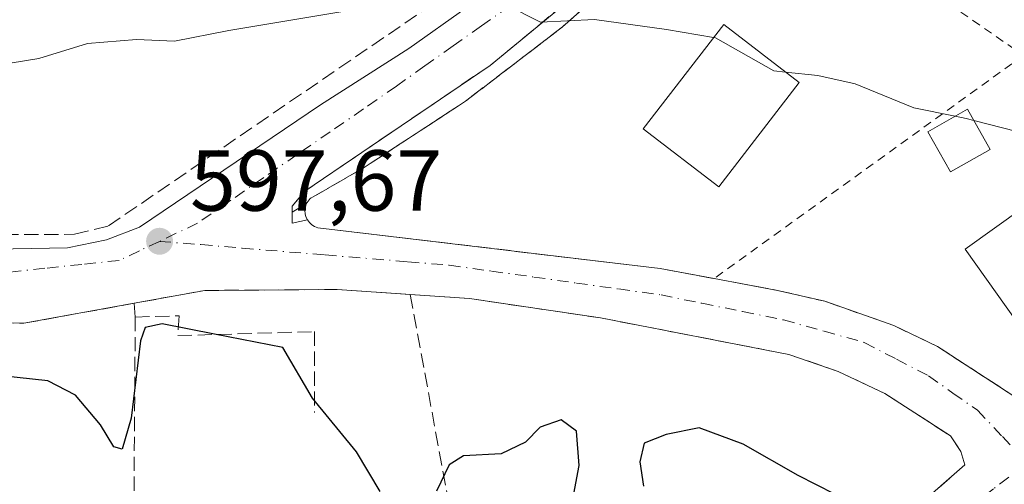
# Model space of a CAD drawing. Units: metres. Extents: x 576851 to 580293, y 4719605 to 4721957.
# Drawn here: x 577594 to 577708, y 4721548 to 4721601 of the extents above; entities that cross this region are included whole.
import ezdxf

# ---------------------------------------------------------------- set-up
doc = ezdxf.new("R2010")
doc.units = ezdxf.units.M
doc.header["$MEASUREMENT"] = 0
for name, pattern in [('DGN Style 2', [1.6480167562047852, 0.988810053722871, -0.6592067024819142]), ('DGN Style 3', [2.307223458686699, 1.648016756204785, -0.6592067024819142]), ('DGN Style 4', [2.6384748266838614, 1.318413404963828, -0.6592067024819142, 0.001648016756204785, -0.6592067024819142])]:
    doc.linetypes.add(name, pattern=pattern)
for name, color, linetype, lineweight in [('Alambrada', 7, 'DGN Style 2', 0), ('Curva de nivel maestra', 30, 'Continuous', 30), ('Curva de nivel normal', 30, 'Continuous', 0), ('Edificación Cxs', 1, 'Continuous', 13), ('Elemento construido', 1, 'Continuous', 0), ('Muro lineal', 1, 'DGN Style 3', 13), ('Obra de contención lineal', 1, 'DGN Style 3', 13), ('Punto de cota en terreno', 7, 'Continuous', 0), ('Rótulo de punto de cota en terreno', 7, 'Continuous', 0), ('Suelo desnudo CxS', 253, 'Continuous', 0), ('Vía urbana Cxs', 4, 'Continuous', 0), ('Vía urbana eje', 4, 'DGN Style 4', 0)]:
    doc.layers.add(name, color=color, linetype=linetype, lineweight=lineweight)
doc.styles.add('Style-Arial', font='txt')

# ---------------------------------------------------------------- blocks, each defined once
blk = doc.blocks.new('5PATER')
at = {"layer": 'Suelo desnudo CxS', "linetype": 'Continuous', "lineweight": 0}
h = blk.add_hatch(color=51, dxfattribs=at)
edge = h.paths.add_edge_path()
edge.add_ellipse((0, 0), major_axis=(-0.1095731443231308, -0.1110710700762829), ratio=0.9994222409660322, start_angle=0, end_angle=360)
blk = doc.blocks.new('*U21')
at = {"layer": 'Vía urbana Cxs', "color": 4, "linetype": 'Continuous', "lineweight": 0}
for points in [[(577578.2473999998, 4721574.537799999, 599.1316999999982), (577599.2818, 4721574.934699999, 601.0613000000012), (577603.7796999998, 4721575.8608, 599.517200000002), (577607.6162, 4721577.316000001, 601.8476999999984), (577628.5182999996, 4721591.471200001, 597.4330999999949), (577638.7448000005, 4721597.995999999, 596.4413999999961), (577645.4917000001, 4721602.758500001, 596.7228999999934)], [(577660.3139000004, 4721606.080600001, 594.8604999999952), (577648.1430000003, 4721596.0264, 596.5668000000006), (577633.3262999998, 4721585.972200001, 597.7290000000066), (577626.7117, 4721581.474300001, 597.6064999999944), (577625.2565000001, 4721579.7545, 597.6039000000019), (577625.2565000001, 4721579.058599999, 597.6710000000021), (577626.8901000004, 4721580.0001, 597.8203000000067), (577626.7801000001, 4721579.630100001, 597.851800000004), (577626.7301000003, 4721579.2601, 597.891300000003), (577626.7500999998, 4721578.880100001, 597.9431999999942), (577626.8501000004, 4721578.5001, 598.0097999999998), (577627.0100999996, 4721578.1601, 598.0837999999932), (577627.2401000002, 4721577.840100001, 598.1708999999975), (577627.5301000001, 4721577.590100001, 598.2679999999964), (577627.8501000004, 4721577.390100001, 598.3834999999963), (577628.2100999998, 4721577.2601, 598.4930000000022), (577667.8000999996, 4721572.530099999, 600.2912000000069), (577674.0701000001, 4721571.370100001, 600.6123999999982), (577681.3901000004, 4721570.0101, 600.5513000000064), (577686.8701, 4721568.7401, 606.7863000000071), (577694.8201000001, 4721565.940099999, 604.3839000000007), (577699.8901000004, 4721563.5101, 599.8169999999955), (577710.1401000004, 4721556.850099999, 598.6184999999969)], [(577584.7600999996, 4721500.700099999, 605.9455000000017), (577617.0701000001, 4721508.270099999, 604.8907999999938), (577631.5000999998, 4721511.6501, 604.1103000000003), (577643.2801000001, 4721515.8101, 604.770399999994), (577648.2901, 4721517.600099999, 605.3175000000047), (577658.9401000004, 4721521.300100001, 604.7718000000023), (577680.9401000004, 4721534.1801, 607.7874000000012), (577691.5401, 4721540.5001, 605.061799999996), (577697.4600999998, 4721544.9301, 600.7811999999976), (577703.0401, 4721549.8201, 599.7899000000034), (577702.5900999998, 4721551.360099999, 599.6419000000024), (577701.3901000004, 4721553.1801, 599.3916000000027), (577693.8101000004, 4721558.0701, 604.2541000000056), (577688.3901000004, 4721560.630100001, 607.277900000001), (577682.7100999998, 4721562.590100001, 601.5063999999984), (577660.9200999998, 4721566.8201, 600.0513999999966), (577645.7600999996, 4721569.0601, 599.9036999999954), (577638.9101, 4721569.530099999, 599.2949999999983), (577630.4600999998, 4721570.110099999, 598.289300000004), (577625.7054000003, 4721570.075999999, 598.1690999999992), (577615.1401000004, 4721570.0001, 599.0044999999955), (577606.9704999998, 4721568.5154, 599.829700000002), (577594.2301000003, 4721566.200099999, 599.9309999999969), (577572.9801000003, 4721566.720100001, 600.7896000000037)]]:
    blk.add_polyline3d(points, dxfattribs=at)

msp = doc.modelspace()

# ---------------------------------------------------------------- linework, layer by layer
at = {"layer": 'Alambrada', "color": 7, "linetype": 'DGN Style 2', "lineweight": 0, "extrusion": (-0.1566726854306041, 0.1087291314247368, 0.9816474141052812), "elevation": 423454.5806736682, "flags": 128}
msp.add_lwpolyline([(-4208382.935382681, -2176604.259828477), (-4208382.935382681, -2176563.415044298)], dxfattribs=at)
at = {"layer": 'Alambrada', "color": 7, "linetype": 'DGN Style 2', "lineweight": 0, "extrusion": (-0.02203497092668348, -0.01591894094260745, 0.9996304554061597), "elevation": -87291.05668974588, "flags": 128}
msp.add_lwpolyline([(-3488994.786615163, 3232108.392801384), (-3488994.786615163, 3232064.285459581)], dxfattribs=at)
at = {"layer": 'Curva de nivel maestra', "color": 30, "linetype": 'Continuous', "lineweight": 30, "elevation": 600, "flags": 128}
for points in [[(577635.4199999999, 4721546.7601), (577632.6900000004, 4721551.3201), (577627.5999999996, 4721557.520099999), (577624.1900000004, 4721563.380100001), (577616.2599999999, 4721564.960100001), (577610.2199999997, 4721566.140100001), (577608.2699999996, 4721565.710100001), (577607.7000000002, 4721564.1801), (577606.6200000001, 4721555.2301), (577605.5999999996, 4721551.6501), (577604.6200000001, 4721551.9001), (577603.0899999999, 4721554.470100001), (577600.2100000001, 4721557.890100001), (577596.9800000004, 4721559.550100001), (577590.2300000004, 4721560.2601)], [(577657.8200000003, 4721546.460100001), (577658.4299999997, 4721549.7501), (577658.1500000004, 4721553.710100001), (577656.3799999999, 4721555.030099999), (577653.9400000004, 4721554.190099999), (577652.2199999997, 4721552.4301), (577649.4400000004, 4721551.090100001), (577645.0599999996, 4721550.880100001), (577643.4199999999, 4721549.8101), (577641.9299999997, 4721546.780099999)], [(577694.3899999997, 4721543.200099999), (577683.7800000003, 4721548.5801), (577677.4199999999, 4721552.220100001), (577672.3200000003, 4721554.120100001), (577668.4900000002, 4721553.340100001), (577665.9800000004, 4721552.340100001), (577665.4600000001, 4721550.170100001), (577665.8899999997, 4721547.360099999)]]:
    msp.add_lwpolyline(points, dxfattribs=at)
at = {"layer": 'Curva de nivel normal', "color": 30, "linetype": 'Continuous', "lineweight": 0, "flags": 128}
for points, elevation in [([(577589.2800000003, 4721595.7501), (577595.9500000002, 4721596.840100001), (577601.5999999996, 4721598.5601), (577607.25, 4721599.020099999), (577611.6500000004, 4721598.850099999), (577617.9199999999, 4721600.0601), (577631.5599999996, 4721602.3301), (577639.5599999996, 4721604.6801), (577645.3499999996, 4721604.9001), (577650.0599999996, 4721603.0101), (577653.9699999997, 4721601.050100001), (577660.2199999997, 4721601.340100001), (577668.5599999996, 4721600.1801), (577673.9926000005, 4721599.266600001)], 595), ([(577673.9926000005, 4721599.266600001), (577674.2100000001, 4721599.2301), (577680.9400000004, 4721595.4101), (577682.3228000002, 4721595.258300001)], 595), ([(577682.3228000002, 4721595.258300001), (577686.04, 4721594.850099999), (577690.3499999996, 4721593.9101), (577697.1600000003, 4721591.140100001), (577701.9452000001, 4721590.146500001)], 595), ([(577701.9452000001, 4721590.146500001), (577703.1799999997, 4721589.890100001), (577704.0993999997, 4721589.6556)], 595), ([(577709.0599999996, 4721588.390100001), (577704.0993999997, 4721589.6556)], 595.0000000000001)]:
    msp.add_lwpolyline(points, dxfattribs=dict(at, elevation=elevation))
at = {"layer": 'Edificación Cxs', "color": 1, "linetype": 'Continuous', "lineweight": 13, "elevation": 602.4661999999954, "flags": 128}
msp.add_lwpolyline([(577717.7100999998, 4721580.9901), (577722.3000999996, 4721574.5701), (577716.8000999996, 4721570.6601), (577718.1001000004, 4721568.840100001), (577710.3000999996, 4721564.630100001), (577703.0701000001, 4721574.770099999), (577709.8701, 4721579.630100001), (577711.8701, 4721576.8301)], close=True, dxfattribs=at)
at = {"layer": 'Edificación Cxs', "color": 1, "linetype": 'Continuous', "lineweight": 13}
for points in [[(577683.8902000003, 4721594.050100001, 599.0844999999972), (577674.5900999998, 4721581.9801, 599.2743999999948), (577665.8501000004, 4721588.710100001, 600.8889000000054), (577675.1601, 4721600.780099999, 597.5764999999956), (577683.8902000003, 4721594.050100001, 599.0844999999972)], [(577705.9901000002, 4721586.300100001, 597.7145000000019), (577701.3701, 4721583.710100001, 597.043399999995), (577698.7600999996, 4721588.350099999, 597.6557999999932), (577703.3701, 4721590.950099999, 597.7636999999959), (577705.9901000002, 4721586.300100001, 597.7145000000019)], [(577717.7100999998, 4721580.9901, 601.2718000000023), (577722.3000999996, 4721574.5701, 597.8337000000029), (577716.8000999996, 4721570.6601, 600.0773999999947), (577718.1001000004, 4721568.840100001, 598.8920000000071), (577710.3000999996, 4721564.630100001, 599.5733000000037), (577703.0702000001, 4721574.770099999, 597.391300000003), (577709.8701, 4721579.630100001, 601.0642999999982), (577711.8701999999, 4721576.8301, 602.4663), (577717.7100999998, 4721580.9901, 601.2718000000023)]]:
    msp.add_polyline3d(points, dxfattribs=at)
for points in [[(577683.8901000004, 4721594.050100001, 600.8889000000054), (577674.5900999998, 4721581.9801, 600.8889000000054), (577665.8501000004, 4721588.710100001, 600.8889000000054), (577675.1601, 4721600.780099999, 600.8889000000054)], [(577705.9901000002, 4721586.300100001, 597.7636999999959), (577701.3701, 4721583.710100001, 597.7636999999959), (577698.7600999996, 4721588.350099999, 597.7636999999959), (577703.3701, 4721590.950099999, 597.7636999999959)]]:
    msp.add_3dface(points, dxfattribs=at)
at = {"layer": 'Elemento construido', "color": 1, "linetype": 'Continuous', "lineweight": 0}
for points in [[(577690.9961999999, 4721692.458699999, 586.0852000000014), (577691.1984999999, 4721693.643100001, 585.8937000000005), (577693.3814000003, 4721693.246200001, 585.8803000000044), (577694.8366, 4721693.047800001, 585.601999999999), (577696.2917999999, 4721691.195699999, 585.6603999999934), (577696.3579000002, 4721687.8884, 586.3825999999972), (577696.0272000004, 4721680.215500001, 586.6331999999966), (577693.3152000001, 4721666.3248, 588.2063999999956), (577690.2725000001, 4721657.329, 589.0017999999982), (577687.8251, 4721651.375800001, 589.901199999993), (577685.2454000004, 4721646.944, 590.527900000001), (577679.4907000001, 4721637.419, 591.7513000000035), (577672.7438000003, 4721628.158600001, 592.8901999999945), (577666.2615, 4721620.816400001, 594.0233000000007), (577658.4562999997, 4721613.871099999, 594.7934999999999), (577645.4917000001, 4721602.758500001, 596.7228999999934), (577638.7448000005, 4721597.995999999, 596.4413999999961), (577628.5182999996, 4721591.471200001, 597.4330999999949)], [(577627.0100999996, 4721578.1601, 598.0837999999932), (577625.2565000001, 4721577.770099999, 597.795299999998), (577625.2565000001, 4721579.7545, 597.6039000000019), (577626.7117, 4721581.474300001, 597.6064999999944), (577633.3262999998, 4721585.972200001, 597.7290000000066), (577648.1430000003, 4721596.0264, 596.5668000000006), (577660.3139000004, 4721606.080600001, 594.8604999999952), (577673.4107999997, 4721618.912900001, 593.6045000000013), (577682.5389, 4721630.289999999, 592.6267999999982), (577689.6826999999, 4721641.137900001, 591.5041000000056), (577692.7253999999, 4721646.4296, 591.1398999999947), (577696.6941999998, 4721656.351500001, 589.6690999999992), (577700.2659999998, 4721668.125499999, 588.7649999999994), (577701.7213000003, 4721677.253599999, 586.9909000000043), (577702.6473000003, 4721685.852600001, 586.4079000000056), (577703.8378999997, 4721687.5724, 586.2124999999943), (577705.5576999999, 4721688.498500001, 586.1018999999942), (577707.2500999998, 4721687.360099999, 586.1759000000021)], [(577628.5182999996, 4721591.471200001, 597.4330999999949), (577607.6162, 4721577.316000001, 601.8476999999984), (577603.7796999998, 4721575.8608, 599.517200000002), (577599.2818, 4721574.934699999, 601.0613000000012), (577578.2473999998, 4721574.537799999, 599.1316999999982), (577541.6025, 4721572.950300001, 600.4134999999952), (577526.5212000003, 4721572.288899999, 598.8798999999999), (577515.8055999996, 4721570.701400001, 598.982799999998), (577484.3201000001, 4721564.086800001, 600.2479000000021), (577443.0449999999, 4721554.9586, 599.8220000000001), (577441.3251999998, 4721555.752400001, 599.6919999999955), (577441.0606000006, 4721557.075300001, 599.7185000000027), (577436.0335999997, 4721579.432600001, 598.4668999999994), (577418.0417999999, 4721658.940099999, 590.3108000000066), (577416.7188999997, 4721664.3641, 589.650999999998), (577419.1001000004, 4721664.860099999, 589.8891000000004)]]:
    msp.add_polyline3d(points, dxfattribs=at)
at = {"layer": 'Muro lineal', "color": 1, "linetype": 'DGN Style 3', "lineweight": 13, "extrusion": (0.9706176395808198, 0.1877528614535845, 0.1505000357161047), "elevation": 1447244.899198535, "flags": 128}
msp.add_lwpolyline([(4525935.705484265, -219713.6517179322), (4525901.039439782, -219711.7321541071), (4525890.408289333, -219708.151874738)], dxfattribs=at)
at = {"layer": 'Muro lineal', "color": 1, "linetype": 'DGN Style 3', "lineweight": 13}
for points in [[(577660.3139000004, 4721606.080600001, 594.8604999999952), (577648.1430000003, 4721596.0264, 596.5668000000006), (577633.3262999998, 4721585.972200001, 597.7290000000066), (577626.7117, 4721581.474300001, 597.6064999999944), (577625.2565000001, 4721579.7545, 597.6039000000019), (577625.2565000001, 4721579.058599999, 597.6710000000021), (577626.8901000004, 4721580.0001, 597.8203000000067), (577627.1001000004, 4721580.340100001, 597.8050999999978), (577627.3501000004, 4721580.630100001, 597.799199999994), (577633.4600999998, 4721584.1501, 598.5865000000049), (577645.3000999996, 4721591.890100001, 596.9694000000018), (577656.5100999996, 4721600.4801, 596.3758999999991), (577667.0500999996, 4721609.890100001, 594.574299999993)], [(577667.0500999996, 4721609.890100001, 594.574299999993), (577656.5100999996, 4721600.4801, 596.3758999999991), (577645.3000999996, 4721591.890100001, 596.9694000000018), (577633.4600999998, 4721584.1501, 598.5865000000049), (577627.3501000004, 4721580.630100001, 597.799199999994), (577627.1001000004, 4721580.340100001, 597.8050999999978), (577626.8901000004, 4721580.0001, 597.8203000000067), (577626.7801000001, 4721579.630100001, 597.851800000004), (577626.7301000003, 4721579.2601, 597.891300000003), (577626.7500999998, 4721578.880100001, 597.9431999999942), (577626.8501000004, 4721578.5001, 598.0097999999998), (577627.0100999996, 4721578.1601, 598.0837999999932), (577627.2401000002, 4721577.840100001, 598.1708999999975), (577627.5301000001, 4721577.590100001, 598.2679999999964), (577627.8501000004, 4721577.390100001, 598.3834999999963), (577628.2100999998, 4721577.2601, 598.4930000000022), (577667.8000999996, 4721572.530099999, 600.2912000000069), (577674.0701000001, 4721571.370100001, 600.6123999999982), (577681.3901000004, 4721570.0101, 600.5513000000064), (577686.8701, 4721568.7401, 606.7863000000071), (577694.8201000001, 4721565.940099999, 604.3839000000007), (577699.8901000004, 4721563.5101, 599.8169999999955), (577710.1401000004, 4721556.850099999, 598.6184999999969)], [(577566.5701000001, 4721576.450099999, 600.8852000000043), (577600.1001000004, 4721576.4901, 601.4176000000007), (577604.0100999996, 4721577.470100001, 600.2851999999984), (577642.9801000003, 4721604.130100001, 599.0935000000027)], [(577572.9801000003, 4721566.720100001, 600.7896000000037), (577594.2301000003, 4721566.200099999, 599.9309999999969), (577615.1401000004, 4721570.0001, 599.0044999999955), (577630.4600999998, 4721570.110099999, 598.289300000004), (577638.9101, 4721569.530099999, 599.2949999999983)], [(577638.9101, 4721569.530099999, 599.2949999999983), (577645.7600999996, 4721569.0601, 599.9036999999954), (577660.9200999998, 4721566.8201, 600.0513999999966), (577682.7100999998, 4721562.590100001, 601.5063999999984), (577688.3901000004, 4721560.630100001, 607.277900000001), (577693.8101000004, 4721558.0701, 604.2541000000056), (577701.3901000004, 4721553.1801, 599.3916000000027), (577702.5900999998, 4721551.360099999, 599.6419000000024), (577703.0401, 4721549.8201, 599.7899000000034), (577697.4600999998, 4721544.9301, 600.7811999999976), (577691.5401, 4721540.5001, 605.061799999996), (577680.9401000004, 4721534.1801, 607.7874000000012), (577658.9401000004, 4721521.300100001, 604.7718000000023), (577648.2901, 4721517.600099999, 605.3175000000047)], [(577607.1101000002, 4721566.920100001, 600.8782999999967), (577606.9200999998, 4721540.8201, 601.1239999999962), (577613.9901000002, 4721517.790100001, 601.901199999993), (577617.0701000001, 4721508.270099999, 604.8907999999938)]]:
    msp.add_polyline3d(points, dxfattribs=at)
at = {"layer": 'Obra de contención lineal', "color": 1, "linetype": 'DGN Style 3', "lineweight": 13}
msp.add_polyline3d([(577606.9700999996, 4721568.520099999, 599.8274999999994), (577607.1101000002, 4721566.920100001, 600.8782999999967), (577612.1700999998, 4721567.0701, 600.6275000000023), (577612.0201000003, 4721564.770099999, 603.235799999995), (577627.8400999998, 4721565.2401, 599.2934999999999), (577627.8400999998, 4721555.870100001, 600.6468000000023)], dxfattribs=at)
at = {"layer": 'Vía urbana Cxs', "color": 4, "linetype": 'Continuous', "lineweight": 0, "extrusion": (-0.06839115742136104, -0.03941618190077906, 0.9968796387683578), "elevation": -225015.2728299499, "flags": 128}
msp.add_lwpolyline([(-3802374.295714525, 2849259.191974311), (-3802374.295714525, 2849261.083365783)], dxfattribs=at)
at = {"layer": 'Vía urbana Cxs', "color": 4, "linetype": 'Continuous', "lineweight": 0, "extrusion": (0.03608528117278697, -0.1553742159424401, 0.9871963864920459), "elevation": -712174.7464485811, "flags": 128}
msp.add_lwpolyline([(1630776.138911547, 4411373.452005629), (1630763.205027682, 4411374.087077348), (1630742.62357739, 4411379.469827375)], dxfattribs=at)
at = {"layer": 'Vía urbana Cxs', "color": 4, "linetype": 'Continuous', "lineweight": 0}
for points in [[(577628.5182999996, 4721591.471200001, 597.4330999999949), (577638.7448000005, 4721597.995999999, 596.4413999999961), (577645.4917000001, 4721602.758500001, 596.7228999999934), (577658.4562999997, 4721613.871099999, 594.7934999999999), (577666.2615, 4721620.816400001, 594.0233000000007), (577672.7438000003, 4721628.158600001, 592.8901999999945), (577679.4907000001, 4721637.419, 591.7513000000035), (577685.2454000004, 4721646.944, 590.527900000001), (577687.8251, 4721651.375800001, 589.901199999993), (577690.2725000001, 4721657.329, 589.0017999999982), (577693.3152000001, 4721666.3248, 588.2063999999956), (577696.0272000004, 4721680.215500001, 586.6331999999966), (577696.3579000002, 4721687.8884, 586.3825999999972), (577696.2917999999, 4721691.195699999, 585.6603999999934), (577694.8366, 4721693.047800001, 585.601999999999), (577693.3814000003, 4721693.246200001, 585.8803000000044), (577691.1984999999, 4721693.643100001, 585.8937000000005), (577690.9961999999, 4721692.458699999, 586.0852000000014)], [(577419.1001000004, 4721664.860099999, 589.8891000000004), (577416.7188999997, 4721664.3641, 589.650999999998), (577418.0417999999, 4721658.940099999, 590.3108000000066), (577436.0335999997, 4721579.432600001, 598.4668999999994), (577441.0606000006, 4721557.075300001, 599.7185000000027), (577441.3251999998, 4721555.752400001, 599.6919999999955), (577443.0449999999, 4721554.9586, 599.8220000000001), (577484.3201000001, 4721564.086800001, 600.2479000000021), (577504.8932999996, 4721568.4089, 599.3381999999983), (577515.8055999996, 4721570.701400001, 598.982799999998), (577526.5212000003, 4721572.288899999, 598.8798999999999), (577541.6025, 4721572.950300001, 600.4134999999952), (577578.2473999998, 4721574.537799999, 599.1316999999982), (577599.2818, 4721574.934699999, 601.0613000000012), (577603.7796999998, 4721575.8608, 599.517200000002), (577607.6162, 4721577.316000001, 601.8476999999984), (577628.5182999996, 4721591.471200001, 597.4330999999949)], [(577696.3282000005, 4721655.4364, 589.7875000000058), (577692.7253999999, 4721646.4296, 591.1398999999947), (577689.6826999999, 4721641.137900001, 591.5041000000056), (577682.5389, 4721630.289999999, 592.6267999999982), (577673.4107999997, 4721618.912900001, 593.6045000000013), (577660.3139000004, 4721606.080600001, 594.8604999999952), (577648.1430000003, 4721596.0264, 596.5668000000006), (577633.3262999998, 4721585.972200001, 597.7290000000066), (577626.7117, 4721581.474300001, 597.6064999999944), (577625.2565000001, 4721579.7545, 597.6039000000019), (577625.2565000001, 4721579.058599999, 597.6710000000021)], [(577696.3282000005, 4721655.4364, 589.7875000000058), (577692.7253999999, 4721646.4296, 591.1398999999947), (577689.6826999999, 4721641.137900001, 591.5041000000056), (577682.5389, 4721630.289999999, 592.6267999999982), (577673.4107999997, 4721618.912900001, 593.6045000000013), (577660.3139000004, 4721606.080600001, 594.8604999999952), (577648.1430000003, 4721596.0264, 596.5668000000006), (577633.3262999998, 4721585.972200001, 597.7290000000066), (577626.7117, 4721581.474300001, 597.6064999999944), (577625.2565000001, 4721579.7545, 597.6039000000019), (577625.2565000001, 4721579.058599999, 597.6710000000021)], [(577626.8901000004, 4721580.0001, 597.8203000000067), (577626.7801000001, 4721579.630100001, 597.851800000004), (577626.7301000003, 4721579.2601, 597.891300000003), (577626.7500999998, 4721578.880100001, 597.9431999999942), (577626.8501000004, 4721578.5001, 598.0097999999998), (577627.0100999996, 4721578.1601, 598.0837999999932)], [(577627.0100999996, 4721578.1601, 598.0837999999932), (577627.2401000002, 4721577.840100001, 598.1708999999975), (577627.5301000001, 4721577.590100001, 598.2679999999964), (577627.8501000004, 4721577.390100001, 598.3834999999963), (577628.2100999998, 4721577.2601, 598.4930000000022), (577667.8000999996, 4721572.530099999, 600.2912000000069), (577674.0701000001, 4721571.370100001, 600.6123999999982)], [(577674.0701000001, 4721571.370100001, 600.6123999999982), (577681.3901000004, 4721570.0101, 600.5513000000064), (577686.8701, 4721568.7401, 606.7863000000071), (577694.8201000001, 4721565.940099999, 604.3839000000007), (577699.8901000004, 4721563.5101, 599.8169999999955), (577710.1401000004, 4721556.850099999, 598.6184999999969), (577711.5500999996, 4721556.4901, 598.4955000000045), (577712.5100999996, 4721556.5101, 598.4233999999997), (577713.4600999998, 4721556.7401, 598.3359999999957), (577714.3501000004, 4721557.1601, 598.2330999999976), (577728.9576000003, 4721570.153700001, 597.1300000000047)], [(577638.9101, 4721569.530099999, 599.2949999999983), (577630.4600999998, 4721570.110099999, 598.289300000004), (577625.7054000003, 4721570.075999999, 598.1690999999992), (577615.1401000004, 4721570.0001, 599.0044999999955), (577606.9704999998, 4721568.5154, 599.829700000002)], [(577648.2901999997, 4721517.600099999, 605.3175000000047), (577658.9401000004, 4721521.300100001, 604.7718000000023), (577680.9401000004, 4721534.1801, 607.7874000000012), (577691.5401, 4721540.5001, 605.061799999996), (577697.4600999998, 4721544.9301, 600.7811999999976), (577703.0401, 4721549.8201, 599.7899000000034), (577702.5900999998, 4721551.360099999, 599.6419000000024), (577701.3901000004, 4721553.1801, 599.3916000000027), (577693.8101000004, 4721558.0701, 604.2541000000056), (577688.3901000004, 4721560.630100001, 607.277900000001), (577682.7100999998, 4721562.590100001, 601.5063999999984), (577660.9200999998, 4721566.8201, 600.0513999999966), (577645.7600999996, 4721569.0601, 599.9036999999954), (577638.9101, 4721569.530099999, 599.2949999999983)]]:
    msp.add_polyline3d(points, dxfattribs=at)
at = {"layer": 'Vía urbana eje', "color": 4, "linetype": 'DGN Style 4', "lineweight": 0}
for points in [[(577650.4101, 4721602.9301, 595.6272000000026), (577647.1401000004, 4721600.600099999, 595.8600000000006), (577643.8701, 4721598.290100001, 596.0185000000056), (577640.6001000004, 4721595.970100001, 596.0709999999963), (577637.3201000001, 4721593.640100001, 596.1830999999949), (577633.5000999998, 4721591.0001, 596.6435999999958), (577629.6601, 4721588.350099999, 597.0203000000038), (577625.8201000001, 4721585.720100001, 597.8561000000045), (577621.9801000003, 4721583.0701, 597.6058000000048), (577618.1601, 4721580.4301, 597.8337000000029), (577614.3201000001, 4721577.790100001, 599.0908000000054), (577609.9200999998, 4721575.6801, 599.9624999999943)], [(577609.9200999998, 4721575.6801, 599.9624999999943), (577607.5800999999, 4721574.5801, 599.6524000000063), (577605.2600999996, 4721573.470100001, 598.6293000000006), (577600.9401000004, 4721573.0101, 599.0144), (577596.6401000004, 4721572.5601, 600.6138999999966), (577592.3201000001, 4721572.090100001, 602.9406000000017)], [(577609.9200999998, 4721575.6801, 599.9624999999943), (577614.7100999998, 4721575.300100001, 598.6609000000026), (577619.4801000003, 4721574.9001, 597.7734999999957), (577629.0701000001, 4721574.100099999, 598.167300000001), (577638.6401000004, 4721573.3201, 598.5359000000026), (577643.4200999998, 4721572.920100001, 599.1484000000055), (577648.3201000001, 4721572.2301, 599.5124999999971), (577653.2100999998, 4721571.550100001, 600.4330999999949), (577658.1201, 4721570.850099999, 599.5320000000065), (577663.0100999996, 4721570.170100001, 599.3828999999969), (577667.9101, 4721569.4801, 599.8791000000056), (577672.6401000004, 4721568.5101, 599.5197999999946), (577677.3501000004, 4721567.5601, 599.186400000006), (577682.0701000001, 4721566.590100001, 600.7249000000012), (577686.7600999996, 4721565.290100001, 605.6952000000019), (577691.4200999998, 4721563.9801, 604.8885000000009), (577695.1401000004, 4721562.050100001, 601.9440000000031), (577698.8501000004, 4721560.130100001, 599.3787000000011), (577701.6700999998, 4721558.130100001, 598.6169999999984), (577704.5000999998, 4721556.140100001, 598.7725999999967), (577707.3901000004, 4721553.090100001, 598.5877999999939), (577710.3000999996, 4721550.050100001, 598.9380999999995)], [(577710.3000999996, 4721550.050100001, 598.9380999999995), (577706.3501000004, 4721547.050100001, 599.7822000000015), (577694.5500999996, 4721538.0101, 601.9190999999992), (577690.6001000004, 4721535.0101, 603.4315999999963), (577686.9801000003, 4721532.9301, 604.3901999999945), (577683.3300999999, 4721530.860099999, 605.0341999999946), (577676.0701000001, 4721526.7301, 603.5930999999982), (577668.7600999996, 4721522.5601, 604.6475999999967), (577665.0800999999, 4721520.470100001, 605.296100000007), (577661.4200999998, 4721518.360099999, 604.3606), (577657.7301000003, 4721516.270099999, 604.148199999996), (577653.4200999998, 4721514.720100001, 604.452099999995), (577640.4801000003, 4721510.020099999, 605.010500000004), (577636.1700999998, 4721508.460100001, 605.046100000007), (577627.3501000004, 4721506.540100001, 604.6947999999975), (577622.9600999998, 4721505.5801, 604.8488000000071), (577618.5500999996, 4721504.610099999, 605.3794999999955), (577614.1601, 4721503.6601, 605.3770999999979), (577609.7600999996, 4721502.6801, 605.1514000000025), (577605.0301000001, 4721501.640100001, 605.381899999993), (577600.3201000001, 4721500.5801, 605.5363999999972), (577595.6001000004, 4721499.5101, 605.5657000000066), (577590.8901000004, 4721498.460100001, 605.672200000001)]]:
    msp.add_polyline3d(points, dxfattribs=at)

# ---------------------------------------------------------------- block references
at = {"layer": 'Punto de cota en terreno', "color": 7, "linetype": 'Continuous', "lineweight": 0, "xscale": 10, "yscale": 10, "zscale": 10}
msp.add_blockref('5PATER', (577609.9199999999, 4721575.689999999, 597.6699999999983), dxfattribs=at)
at = {"layer": 'Vía urbana Cxs', "color": 4, "linetype": 'Continuous', "lineweight": 0}
msp.add_blockref('*U21', (0, 0), dxfattribs=at)

# ---------------------------------------------------------------- texts
at = {"layer": 'Rótulo de punto de cota en terreno', "color": 7, "linetype": 'Continuous', "lineweight": 0, "style": 'Style-Arial'}
msp.add_text('597,67', height=7.000000000000002, dxfattribs=at).set_placement((577613.4478000002, 4721579.217800001))

doc.saveas('drawing.dxf')
